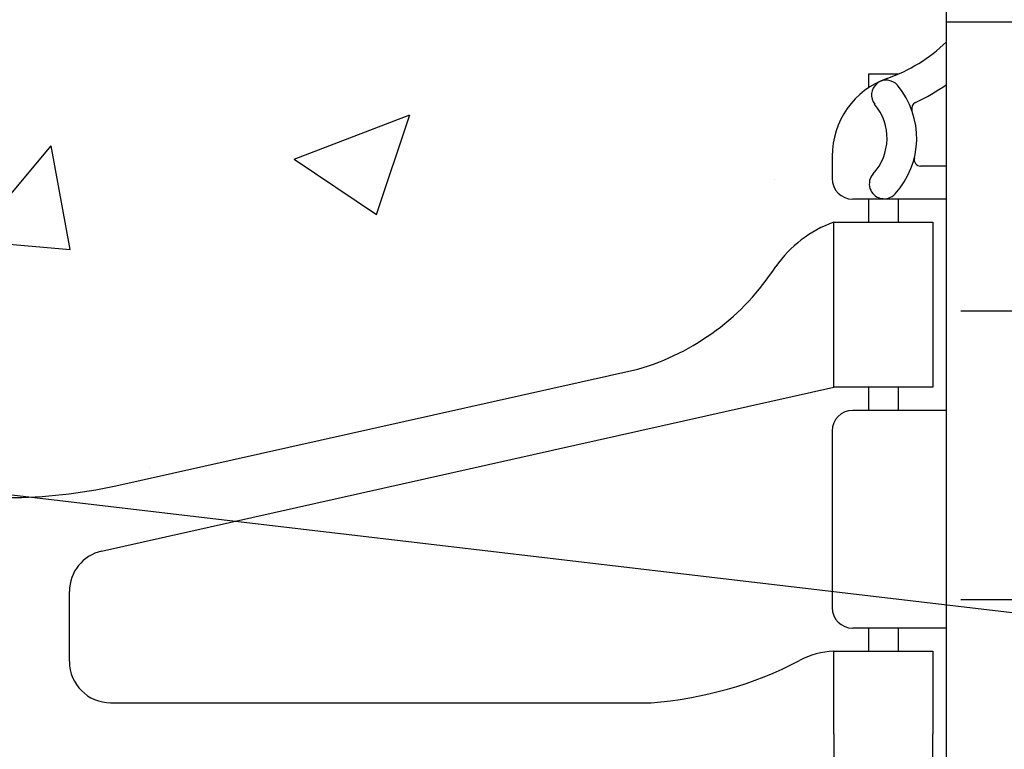
# Model space of a CAD drawing. Units: inches. Extents: x 2782.3 to 2839.8, y 334.8 to 431.6.
# Drawn here: x 2814.7 to 2817.6, y 425.7 to 427.9 of the extents above; entities that cross this region are included whole.
import ezdxf

# ---------------------------------------------------------------- set-up
doc = ezdxf.new("R2010")
doc.units = ezdxf.units.IN
doc.header["$LTSCALE"] = 0.5
doc.header["$MEASUREMENT"] = 0
for name, color, linetype in [('HATCH', 12, 'CONTINUOUS'), ('line25', 2, 'CONTINUOUS'), ('TEXT', 4, 'CONTINUOUS'), ('Web_Edge', 9, 'CONTINUOUS')]:
    doc.layers.add(name, color=color, linetype=linetype)
doc.styles.add('DIM', font='romans.shx', dxfattribs={"width": 0.7})
doc.dimstyles.new('ext_12', dxfattribs={"dimscale": 12, "dimtxt": 0.09375, "dimasz": 0.09375, "dimexe": 0.09375, "dimexo": 0.0625, "dimgap": 0.0625, "dimtad": 1, "dimdec": 1, "dimzin": 3, "dimdsep": 46, "dimlunit": 4, "dimtxsty": 'DIM', "dimcen": 0.09, "dimdle": 0.09375, "dimclrt": 4, "dimadec": 0, "dimazin": 0, "dimtfac": 1, "dimtdec": 1, "dimtmove": 2, "dimatfit": 3, "dimfxl": 1, "dimfrac": 2, "dimtolj": 1, "dimtzin": 0, "dimarcsym": 0})

msp = doc.modelspace()

# ---------------------------------------------------------------- hatches: boundary and pattern name
at = {"layer": 'HATCH'}
h = msp.add_hatch(dxfattribs=at)
h.set_pattern_fill('AR-CONC', color=256, scale=0.5)
h.set_pattern_definition([(50, (0, 0), (3.586301, -0.3137607), [0.375, -4.125]), (355, (0, 0), (-0.6937567, 3.7609607), [0.3, -3.3]), (100.45144, (0.299, -0.026), (2.8925442, 3.4472), [0.318701, -3.5057106]), (46.1842, (0, 1), (5.3362067, -0.8275964), [0.5625, -6.1875]), (96.63564, (0.4447, 0.931), (4.67331, 4.870593), [0.478052, -5.258569]), (351.18416, (0, 1), (4.67331, 4.870593), [0.45, -4.95]), (21, (0.5, 0.75), (2.9845353, -2.0130945), [0.375, -4.125]), (326, (0.5, 0.75), (1.2165767, 3.62575), [0.3, -3.3]), (71.45144, (0.7487, 0.5822), (4.201112, 1.6126558), [0.318701, -3.5057106]), (37.5, (0, 0), (0.0607993, 1.66446927), [0, -3.26, 0, -3.35, 0, -3.3125]), (7.5, (0, 0), (1.3153477, 1.9720586), [0, -1.91, 0, -3.185, 0, -1.2625]), (327.5, (-1.115, 0), (2.6691122, -0.11277436), [0, -1.25, 0, -3.9, 0, -5.175]), (317.5, (-1.615, 0), (2.9159308, 0.500525), [0, -1.625, 0, -2.59, 0, -3.675])])
h.paths.add_polyline_path([(2817.458, 430.6238), (2812.583, 430.6238), (2811.583, 431.6238), (2811.583, 429.6238), (2810.583, 430.6238), (2805.458, 430.6238), (2805.458, 427.8162, 0.088416), (2805.604, 427.7188), (2805.694, 427.7188), (2805.694, 427.6771, -0.249069), (2805.804, 427.47), (2805.804, 427.4025, -0.414214), (2805.7415, 427.34), (2805.694, 427.34), (2805.694, 427.27), (2805.799, 427.27, -0.168672), (2805.985, 427.1204, 0.17445), (2806.3925, 426.8246), (2807.9732, 426.4716, 0.054974), (2808.3001, 426.4356), (2811.458, 426.4356), (2814.616, 426.4356, 0.054974), (2814.9428, 426.4716), (2816.5236, 426.8246, 0.17445), (2816.931, 427.1204, -0.168672), (2817.117, 427.27), (2817.222, 427.27), (2817.222, 427.34), (2817.1745, 427.34, -0.414214), (2817.112, 427.4025), (2817.112, 427.47, -0.249069), (2817.222, 427.6771), (2817.222, 427.7188), (2817.312, 427.7188, 0.088416), (2817.458, 427.8162)])
h = msp.add_hatch(dxfattribs=at)
h.set_pattern_fill('INSUL', color=256, scale=7, style=0)
h.paths.add_polyline_path([(2805.458, 430.6238), (2802.833, 430.6238), (2802.833, 421.6238), (2803.2705, 421.6238), (2803.2705, 422.1238), (2804.7705, 422.1238), (2804.7705, 421.6238), (2805.458, 421.6238)])
h.paths.add_polyline_path([(2820.083, 430.6238), (2817.458, 430.6238), (2817.458, 421.6238), (2817.708, 421.6238), (2818.1455, 421.6238), (2818.1455, 422.1238), (2819.6455, 422.1238), (2819.6455, 421.6238), (2820.083, 421.6238)])

# ---------------------------------------------------------------- linework, layer by layer
at = {"layer": 'line25'}
msp.add_line((2817.458, 421.6238), (2817.458, 430.6238), dxfattribs=at)
at = {"layer": 'Web_Edge'}
for p, q in [((2817.312, 427.7188), (2817.222, 427.7188)), ((2817.222, 427.7188), (2817.222, 427.6771)), ((2817.112, 427.47), (2817.112, 427.4025)), ((2817.458, 427.44), (2817.3802, 427.44)), ((2817.458, 427.34), (2817.1745, 427.34)), ((2817.222, 427.34), (2817.222, 427.27)), ((2817.312, 427.34), (2817.312, 427.27)), ((2814.9428, 426.4716), (2816.5236, 426.8246)), ((2814.8995, 426.2734), (2817.117, 426.77)), ((2817.222, 426.77), (2817.222, 426.7)), ((2817.312, 426.77), (2817.312, 426.7)), ((2817.458, 426.7), (2817.1745, 426.7)), ((2817.112, 426.6375), (2817.112, 426.1025)), ((2814.8018, 425.9391), (2814.8018, 426.1514)), ((2817.458, 426.04), (2817.1745, 426.04)), ((2817.222, 426.04), (2817.222, 425.97)), ((2817.312, 426.04), (2817.312, 425.97)), ((2814.9268, 425.8141), (2816.5643, 425.8141))]:
    msp.add_line(p, q, dxfattribs=at)
msp.add_lwpolyline([(2817.417, 426.77), (2817.117, 426.77), (2817.117, 427.27), (2817.417, 427.27)], close=True, dxfattribs=at)
for points in [[(2817.117, 425.72), (2817.117, 425.97), (2817.417, 425.97), (2817.417, 425.72)], [(2817.117, 425.72), (2817.117, 425.47), (2817.417, 425.47), (2817.417, 425.72)]]:
    msp.add_lwpolyline(points, dxfattribs=at)
for centre, radius, start, end in [((2817.112, 428.1771), 0.5, 289.4712, 313.7891), ((2817.362, 427.47), 0.25, 109.4712, 180), ((2817.2761, 427.6555), 0.045, 40.8121, 218.552), ((2817.1183, 427.5246), 0.25, 317.5391, 39.8855), ((2817.112, 428.1771), 0.6, 294.9252, 305.2168), ((2817.3741, 427.6141), 0.021, 116.0043, 196.536), ((2817.1183, 427.5246), 0.16, 317.5391, 39.9999), ((2817.38, 427.4596), 0.0196, 164.5099, 270.5968), ((2817.1745, 427.4025), 0.0625, 180, 270), ((2817.2696, 427.3862), 0.045, 137.5391, 317.5391), ((2817.2394, 426.9274), 0.3638, 109.6613, 145.0225), ((2816.3163, 427.5386), 0.7435, 286.1893, 327.2081), ((2817.1745, 426.6375), 0.0625, 90, 180), ((2814.616, 427.9356), 1.5, 270, 282.5865), ((2814.9268, 426.1514), 0.125, 102.6233, 180), ((2817.1745, 426.1025), 0.0625, 180, 270), ((2817.1212, 425.7513), 0.2187, 91.08, 119.5063), ((2814.9268, 425.9391), 0.125, 180, 270), ((2816.4756, 426.981), 1.1702, 274.3495, 297.3635)]:
    msp.add_arc(centre, radius, start, end, dxfattribs=at)

# ---------------------------------------------------------------- leaders
at = {"layer": 'TEXT'}
msp.add_leader([(2810.8362, 426.8897), (2828.9857, 424.756), (2833.0464, 424.756)], dimstyle='ext_12', override={"dimgap": 0.0625, "dimtad": 0}, dxfattribs=at)

doc.saveas('drawing.dxf')
